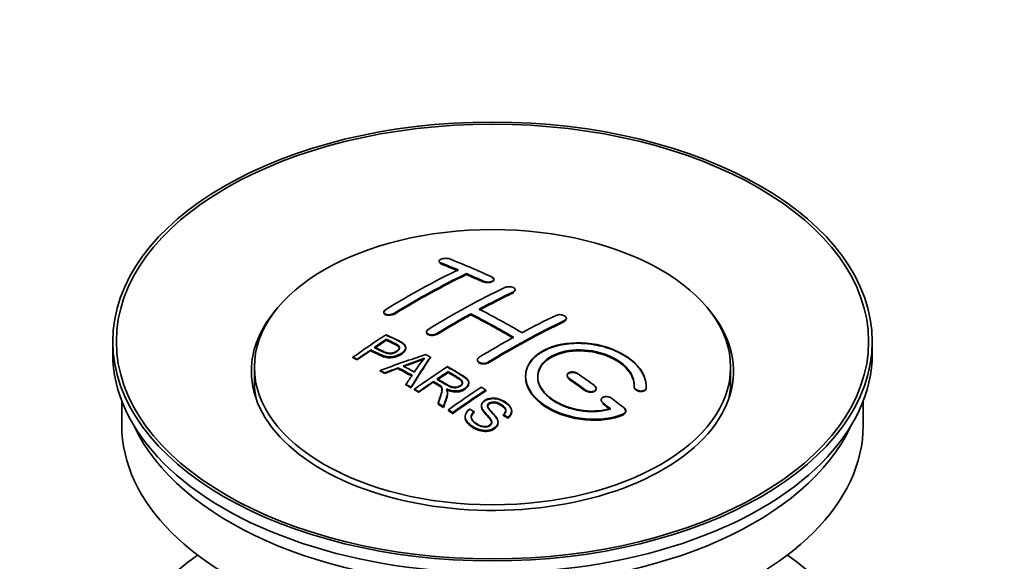
# Model space of a CAD drawing. Units: millimetres. Extents: x 0 to 1651, y 0 to 2175.
# Drawn here: x 266 to 348, y 262 to 307 of the extents above; entities that cross this region are included whole.
import ezdxf
from ezdxf import colors
from ezdxf.entities.mleader import LeaderData, LeaderLine
from ezdxf.math import Vec2, Vec3

# ---------------------------------------------------------------- set-up
doc = ezdxf.new("R2010")
doc.units = ezdxf.units.MM
doc.layers.add('DV7_Défaut', color=7, linetype='Continuous')
doc.layers.add('Défaut', color=7, linetype='Continuous')

# ---------------------------------------------------------------- blocks, each defined once
blk = doc.blocks.new('_DOT')
at = {"color": 0}
blk.add_line((0, 0), (-1, 0), dxfattribs=at)
at = {"color": 0, "const_width": 0.333}
blk.add_lwpolyline([(-0.1665, 0, 1), (0.1665, 0, 1)], format="xyb", close=True, dxfattribs=at)
blk = doc.blocks.new('SE6')
at = {"layer": 'DV7_Défaut', "color": 7, "linetype": 'Continuous', "lineweight": 35}
for p, q in [((300.892, 287.013), (300.892, 286.97)), ((303.16, 285.906), (303.16, 285.988)), ((305.428, 285.475), (305.428, 285.519)), ((307.196, 284.605), (307.196, 284.648)), ((296.296, 282.797), (296.296, 282.753)), ((303.514, 282.574), (303.514, 282.656)), ((311.438, 282.24), (311.438, 282.283)), ((299.832, 281.159), (299.832, 281.117)), ((273.812, 280.356), (273.812, 279.376)), ((296.512, 280.499), (296.512, 280.542)), ((336.812, 279.376), (336.812, 280.356)), ((295.211, 279.62), (295.211, 279.663)), ((298.116, 279.827), (298.116, 279.869)), ((293.737, 279.007), (293.737, 279.05)), ((294.098, 278.838), (294.098, 278.882)), ((300.162, 279.019), (300.162, 279.062)), ((304.074, 278.84), (304.074, 278.797)), ((285.562, 278.233), (285.562, 277.008)), ((295.986, 277.909), (295.986, 277.952)), ((296.369, 277.711), (296.369, 277.754)), ((297.497, 278.137), (297.497, 278.18)), ((301.631, 277.821), (301.631, 277.864)), ((325.062, 277.008), (325.062, 278.233)), ((300.415, 277.002), (300.415, 277.045)), ((303.34, 276.917), (303.34, 276.96)), ((311.499, 277.556), (311.499, 277.513)), ((298.134, 276.758), (298.134, 276.801)), ((298.547, 276.525), (298.547, 276.568)), ((298.838, 276.359), (298.838, 276.402)), ((299.2, 276.15), (299.2, 276.193)), ((301.584, 276.106), (301.584, 276.148)), ((304.751, 276.258), (304.751, 276.34)), ((313.913, 276.426), (313.913, 276.469)), ((317.053, 276.639), (317.053, 276.596)), ((318.06, 276.62), (318.06, 276.664)), ((274.562, 275.431), (274.562, 273.416)), ((300.794, 275.195), (300.794, 275.238)), ((314.327, 275.514), (314.327, 275.471)), ((336.062, 273.416), (336.062, 275.431)), ((301.246, 274.914), (301.246, 274.957)), ((301.653, 274.657), (301.653, 274.7)), ((302.015, 274.387), (302.015, 274.469)), ((303.782, 274.508), (303.782, 274.551)), ((304.397, 275.048), (304.397, 275.005)), ((306.907, 274.561), (306.907, 274.604)), ((316.368, 274.56), (316.368, 274.605)), ((303.045, 274.142), (303.045, 274.099)), ((305.77, 273.637), (305.77, 273.681)), ((306.215, 274.262), (306.215, 274.305)), ((306.589, 274.037), (306.589, 274.08))]:
    blk.add_line(p, q, dxfattribs=at)
at = {"layer": 'DV7_Défaut', "color": 7, "linetype": 'Continuous', "lineweight": 18}
for p, q in [((301.039, 286.823), (301.039, 286.867)), ((304.574, 285.305), (304.574, 285.348)), ((307.049, 284.433), (307.049, 284.476)), ((297.15, 282.647), (297.15, 282.69)), ((311.292, 282.059), (311.292, 282.102)), ((300.685, 280.964), (300.685, 281.007)), ((304.928, 278.59), (304.928, 278.632)), ((311.645, 277.281), (311.645, 277.324)), ((313.06, 276.275), (313.06, 276.318)), ((318.052, 276.445), (318.052, 276.489)), ((314.474, 275.224), (314.474, 275.267)), ((316.18, 274.321), (316.18, 274.365))]:
    blk.add_line(p, q, dxfattribs=at)
at = {"layer": 'DV7_Défaut', "color": 7, "linetype": 'Continuous', "lineweight": 35}
for centre, radius, start, end in [((292.018, 297.072), 19.641, 287.41322, 292.93096), ((292.004, 297.06), 19.675, 287.42346, 292.93187), ((312.7, 268.606), 16.656, 141.46572, 146.38553)]:
    blk.add_arc(centre, radius, start, end, dxfattribs=at)
for centre, major_axis in [((305.312, 280.356), (-31.5, 0)), ((305.312, 280.356), (-31.2, 0)), ((305.312, 278.233), (-19.75, 0))]:
    blk.add_ellipse(centre, major_axis=major_axis, ratio=0.57735, dxfattribs=at)
for centre, major_axis, ratio, start_param, end_param in [((309.642, 220.508), (-38.083, 65.962), 0.57735, -0.651509, -0.624963), ((309.642, 220.548), (-38.033, 65.875), 0.57735, -0.651331, -0.624749), ((309.642, 220.508), (-38.033, 65.875), 0.57735, -0.651331, -0.624749), ((310.35, 220.917), (-38.04, 65.886), 0.57735, -0.691049, -0.624778), ((298.122, 222.159), (37.866, 65.586), 0.57735, 0.704441, 0.816772), ((298.83, 221.751), (37.93, 65.697), 0.57735, 0.704578, 0.816719), ((298.83, 221.79), (37.88, 65.61), 0.57735, 0.70447, 0.816761), ((298.83, 221.751), (37.88, 65.61), 0.57735, 0.70447, 0.816761), ((309.642, 220.508), (-38.083, 65.962), 0.57735, -0.691157, -0.664745), ((309.642, 220.548), (-38.033, 65.875), 0.57735, -0.691032, -0.664585), ((309.642, 220.508), (-38.033, 65.875), 0.57735, -0.691032, -0.664585), ((301.658, 220.118), (38.119, 66.023), 0.57735, 0.698397, 0.816564), ((302.365, 219.71), (38.149, 66.076), 0.57735, 0.698467, 0.750995), ((302.365, 219.749), (38.099, 65.99), 0.57735, 0.698352, 0.75095), ((302.365, 219.71), (38.099, 65.99), 0.57735, 0.698352, 0.75095), ((305.312, 277.906), (-20, 0), 0.57735, 5.812697, 6.283185), ((305.312, 277.906), (-20, 0), 0.57735, 0, 3.612081), ((302.365, 219.71), (38.149, 66.076), 0.57735, 0.764107, 0.816539), ((302.365, 219.749), (38.099, 65.99), 0.57735, 0.764079, 0.81658), ((306.46, 218.671), (-38.197, 66.16), 0.57735, -0.796297, -0.73082), ((306.46, 218.711), (-38.147, 66.073), 0.57735, -0.796311, -0.730749), ((307.168, 219.08), (-38.183, 66.136), 0.57735, -0.796301, -0.7308), ((302.365, 219.71), (38.099, 65.99), 0.57735, 0.764079, 0.81658), ((306.46, 218.671), (-38.147, 66.073), 0.57735, -0.796311, -0.730749), ((306.608, 217.26), (38.195, 66.156), 0.57735, 0.698571, 0.816502), ((306.608, 217.299), (38.145, 66.069), 0.57735, 0.698457, 0.816543), ((306.608, 217.26), (38.145, 66.069), 0.57735, 0.698457, 0.816543), ((305.901, 217.668), (38.204, 66.171), 0.57735, 0.698591, 0.751044), ((300.063, 221.039), (38.025, 65.862), 0.57735, 0.852216, 0.903307), ((300.424, 220.83), (38.049, 65.903), 0.57735, 0.858164, 0.876427), ((300.424, 220.87), (37.999, 65.816), 0.57735, 0.85826, 0.876547), ((300.424, 220.83), (37.999, 65.816), 0.57735, 0.85826, 0.876547), ((305.901, 217.668), (38.204, 66.171), 0.57735, 0.764137, 0.816495), ((305.312, 279.376), (-31.5, 0), 0.57735, 0, 3.141593), ((300.424, 220.83), (38.049, 65.903), 0.57735, 0.882428, 0.903232), ((300.424, 220.87), (37.999, 65.816), 0.57735, 0.882557, 0.903389), ((305.007, 218.403), (60.538, 46.62), 0.746076, 1.124335, 1.178868), ((301.655, 218.893), (17.944, 74.169), 0.31556, 0.704746, 0.759699), ((301.655, 218.932), (17.92, 74.072), 0.31556, 0.704813, 0.759839), ((301.721, 215.935), (-38.122, 66.028), 0.57735, -0.756474, -0.749259), ((298.986, 214.356), (-37.943, 65.719), 0.57735, -0.736615, -0.729471), ((298.986, 214.395), (-37.893, 65.632), 0.57735, -0.73655, -0.729396), ((305.128, 218.235), (59.337, 48.142), 0.739398, 1.140955, 1.15737), ((305.128, 218.274), (59.26, 48.079), 0.739398, 1.1411, 1.157537), ((299.814, 214.834), (-38.008, 65.831), 0.57735, -0.76366, -0.742279), ((299.814, 214.873), (-37.957, 65.744), 0.57735, -0.763631, -0.742222), ((299.814, 214.834), (-37.957, 65.744), 0.57735, -0.763631, -0.742222), ((300.11, 215.005), (-38.029, 65.867), 0.57735, -0.761574, -0.744218), ((305.164, 218.093), (38.206, 66.175), 0.57735, 0.8519, 0.902747), ((305.526, 217.885), (38.206, 66.174), 0.57735, 0.857535, 0.874288), ((305.526, 217.924), (38.156, 66.088), 0.57735, 0.85763, 0.874405), ((305.526, 217.885), (38.156, 66.088), 0.57735, 0.85763, 0.874405), ((306.814, 218.875), (-38.191, 66.149), 0.57735, -0.914485, -0.888123), ((305.312, 277.008), (-19.75, 0), 0.57735, 0, 0.122647), ((301.368, 219.026), (19.058, 73.871), 0.333105, 0.746566, 0.763075), ((305.526, 217.885), (38.206, 66.174), 0.57735, 0.880117, 0.902748), ((305.526, 217.924), (38.156, 66.088), 0.57735, 0.880242, 0.902902), ((306.107, 218.467), (-38.202, 66.168), 0.57735, -0.914449, -0.888095), ((306.107, 218.506), (-38.152, 66.081), 0.57735, -0.914619, -0.88823), ((306.107, 218.467), (-38.152, 66.081), 0.57735, -0.914619, -0.88823), ((305.312, 277.008), (-19.75, 0), 0.57735, 3.018945, 3.141593), ((298.986, 214.356), (-37.943, 65.72), 0.57735, -0.777211, -0.769523), ((298.986, 214.395), (-37.893, 65.632), 0.57735, -0.777202, -0.769503), ((307.979, 216.468), (38.159, 66.094), 0.57735, 0.851981, 0.902891), ((308.341, 216.259), (38.146, 66.071), 0.57735, 0.852005, 0.902932), ((308.341, 216.298), (38.096, 65.984), 0.57735, 0.852093, 0.903088), ((308.341, 216.259), (38.096, 65.984), 0.57735, 0.852093, 0.903088), ((298.986, 214.356), (-37.943, 65.72), 0.57735, -0.827538, -0.819106), ((306.107, 218.467), (-38.202, 66.168), 0.57735, -0.95247, -0.940894), ((306.814, 218.875), (-38.191, 66.149), 0.57735, -0.960477, -0.940937), ((298.986, 214.395), (-37.893, 65.632), 0.57735, -0.827594, -0.819151), ((298.986, 214.356), (-37.893, 65.632), 0.57735, -0.827594, -0.819151), ((306.107, 218.506), (-38.152, 66.081), 0.57735, -0.952691, -0.941099), ((306.107, 218.467), (-38.152, 66.081), 0.57735, -0.952691, -0.941099), ((305.312, 273.416), (-30.75, 0), 0.57735, 0, 3.141593), ((305.312, 277.906), (-30.75, 0), 0.57735, 0.25974, 2.881853), ((305.312, 251.207), (-31.5, 0), 0.57735, 5.60183, 6.283185), ((305.312, 251.207), (-31.5, 0), 0.57735, 0, 3.822948)]:
    blk.add_ellipse(centre, major_axis=major_axis, ratio=ratio, start_param=start_param, end_param=end_param, dxfattribs=at)
for points, knots in [([(301.746, 287.203), (301.706, 287.218), (301.66, 287.231), (301.609, 287.239), (301.559, 287.247), (301.503, 287.252), (301.447, 287.252), (301.391, 287.252), (301.334, 287.249), (301.28, 287.241), (301.226, 287.233), (301.173, 287.221), (301.127, 287.207), (301.08, 287.192), (301.038, 287.174), (301.004, 287.154), (300.969, 287.134), (300.941, 287.112), (300.922, 287.088), (300.903, 287.065), (300.893, 287.04), (300.892, 287.016), (300.892, 286.992), (300.901, 286.967), (300.919, 286.945), (300.937, 286.922), (300.965, 286.901), (301, 286.884), (301.012, 286.878), (301.025, 286.872), (301.039, 286.867)], [0, 0, 0, 0, 0.107463, 0.107463, 0.107463, 0.215143, 0.215143, 0.215143, 0.321522, 0.321522, 0.321522, 0.426592, 0.426592, 0.426592, 0.531395, 0.531395, 0.531395, 0.637057, 0.637057, 0.637057, 0.744336, 0.744336, 0.744336, 0.853318, 0.853318, 0.853318, 0.963351, 0.963351, 0.963351, 1, 1, 1, 1]), ([(300.896, 286.943), (300.903, 286.919), (300.935, 286.873), (301.001, 286.841), (301.039, 286.823)], [0, 0, 0, 0, 0.514689, 1, 1, 1, 1]), ([(304.574, 285.348), (304.614, 285.33), (304.66, 285.314), (304.71, 285.303), (304.761, 285.292), (304.816, 285.284), (304.872, 285.282), (304.927, 285.279), (304.984, 285.281), (305.038, 285.287), (305.092, 285.293), (305.145, 285.303), (305.192, 285.317), (305.239, 285.331), (305.282, 285.349), (305.317, 285.37), (305.352, 285.39), (305.38, 285.414), (305.399, 285.439), (305.418, 285.464), (305.428, 285.491), (305.428, 285.517), (305.428, 285.544), (305.419, 285.571), (305.4, 285.596), (305.382, 285.621), (305.354, 285.645), (305.318, 285.666), (305.307, 285.672), (305.294, 285.679), (305.281, 285.685)], [0, 0, 0, 0, 0.106753, 0.106753, 0.106753, 0.213671, 0.213671, 0.213671, 0.320065, 0.320065, 0.320065, 0.426171, 0.426171, 0.426171, 0.532562, 0.532562, 0.532562, 0.639684, 0.639684, 0.639684, 0.747671, 0.747671, 0.747671, 0.856287, 0.856287, 0.856287, 0.96501, 0.96501, 0.96501, 1, 1, 1, 1]), ([(304.574, 285.305), (304.589, 285.299), (304.64, 285.276), (304.759, 285.245), (304.926, 285.233), (305.095, 285.247), (305.243, 285.286), (305.358, 285.346), (305.424, 285.42), (305.435, 285.501), (305.388, 285.581), (305.321, 285.62), (305.281, 285.642)], [0, 0, 0, 0, 0.034531, 0.142194, 0.248992, 0.355185, 0.46129, 0.567856, 0.675233, 0.783423, 0.892077, 1, 1, 1, 1]), ([(306.342, 284.834), (306.382, 284.853), (306.428, 284.868), (306.479, 284.88), (306.529, 284.891), (306.584, 284.898), (306.64, 284.9), (306.696, 284.902), (306.753, 284.9), (306.807, 284.893), (306.862, 284.886), (306.914, 284.874), (306.962, 284.859), (307.009, 284.844), (307.051, 284.825), (307.086, 284.803), (307.121, 284.781), (307.149, 284.756), (307.167, 284.73), (307.186, 284.704), (307.196, 284.676), (307.196, 284.648), (307.196, 284.62), (307.186, 284.593), (307.168, 284.567), (307.149, 284.541), (307.121, 284.516), (307.086, 284.495), (307.074, 284.489), (307.062, 284.482), (307.049, 284.476)], [0, 0, 0, 0, 0.107142, 0.107142, 0.107142, 0.214439, 0.214439, 0.214439, 0.321322, 0.321322, 0.321322, 0.427866, 0.427866, 0.427866, 0.534455, 0.534455, 0.534455, 0.641451, 0.641451, 0.641451, 0.74904, 0.74904, 0.74904, 0.857152, 0.857152, 0.857152, 0.965487, 0.965487, 0.965487, 1, 1, 1, 1]), ([(296.443, 282.994), (296.403, 282.97), (296.37, 282.943), (296.346, 282.915), (296.322, 282.886), (296.306, 282.856), (296.3, 282.827), (296.293, 282.798), (296.296, 282.768), (296.308, 282.741), (296.32, 282.714), (296.341, 282.688), (296.371, 282.666), (296.4, 282.644), (296.438, 282.625), (296.481, 282.61), (296.525, 282.596), (296.576, 282.586), (296.629, 282.581), (296.682, 282.576), (296.739, 282.576), (296.796, 282.581), (296.852, 282.586), (296.909, 282.597), (296.963, 282.611), (297.016, 282.626), (297.066, 282.645), (297.11, 282.668), (297.124, 282.675), (297.137, 282.682), (297.15, 282.69)], [0, 0, 0, 0, 0.105971, 0.105971, 0.105971, 0.212063, 0.212063, 0.212063, 0.318272, 0.318272, 0.318272, 0.425145, 0.425145, 0.425145, 0.532921, 0.532921, 0.532921, 0.641453, 0.641453, 0.641453, 0.750258, 0.750258, 0.750258, 0.858724, 0.858724, 0.858724, 0.966387, 0.966387, 0.966387, 1, 1, 1, 1]), ([(296.443, 282.951), (296.413, 282.931), (296.355, 282.89), (296.297, 282.807), (296.291, 282.719), (296.34, 282.638), (296.441, 282.576), (296.582, 282.538), (296.749, 282.53), (296.92, 282.552), (297.06, 282.597), (297.123, 282.632), (297.15, 282.647)], [0, 0, 0, 0, 0.077362, 0.183436, 0.289496, 0.396101, 0.503573, 0.611866, 0.720571, 0.82909, 0.936903, 1, 1, 1, 1]), ([(310.585, 282.524), (310.624, 282.543), (310.671, 282.558), (310.722, 282.568), (310.773, 282.578), (310.828, 282.583), (310.884, 282.583), (310.94, 282.583), (310.998, 282.578), (311.052, 282.568), (311.107, 282.557), (311.16, 282.542), (311.208, 282.523), (311.255, 282.504), (311.297, 282.481), (311.332, 282.455), (311.366, 282.429), (311.394, 282.401), (311.412, 282.371), (311.43, 282.342), (311.439, 282.311), (311.438, 282.281), (311.438, 282.251), (311.428, 282.221), (311.409, 282.194), (311.39, 282.167), (311.362, 282.142), (311.327, 282.121), (311.316, 282.114), (311.304, 282.108), (311.292, 282.102)], [0, 0, 0, 0, 0.107899, 0.107899, 0.107899, 0.215929, 0.215929, 0.215929, 0.323875, 0.323875, 0.323875, 0.431486, 0.431486, 0.431486, 0.538676, 0.538676, 0.538676, 0.645549, 0.645549, 0.645549, 0.752343, 0.752343, 0.752343, 0.859331, 0.859331, 0.859331, 0.966701, 0.966701, 0.966701, 1, 1, 1, 1]), ([(311.427, 282.183), (311.416, 282.156), (311.38, 282.109), (311.323, 282.076), (311.292, 282.059)], [0, 0, 0, 0, 0.547584, 1, 1, 1, 1]), ([(300.685, 280.964), (300.647, 280.943), (300.573, 280.905), (300.416, 280.866), (300.247, 280.857), (300.085, 280.88), (299.951, 280.933), (299.86, 281.01), (299.823, 281.102), (299.843, 281.197), (299.906, 281.274), (299.958, 281.309), (299.978, 281.322)], [0, 0, 0, 0, 0.089011, 0.19621, 0.303655, 0.411308, 0.519037, 0.626677, 0.734103, 0.841283, 0.948294, 1, 1, 1, 1]), ([(300.685, 281.007), (300.646, 280.983), (300.599, 280.961), (300.548, 280.945), (300.498, 280.929), (300.443, 280.917), (300.387, 280.911), (300.332, 280.904), (300.274, 280.903), (300.22, 280.907), (300.165, 280.911), (300.112, 280.921), (300.064, 280.935), (300.017, 280.949), (299.974, 280.969), (299.939, 280.991), (299.905, 281.014), (299.877, 281.041), (299.859, 281.07), (299.841, 281.099), (299.831, 281.13), (299.832, 281.161), (299.832, 281.193), (299.842, 281.225), (299.861, 281.255), (299.88, 281.286), (299.908, 281.315), (299.943, 281.341), (299.954, 281.35), (299.966, 281.357), (299.978, 281.365)], [0, 0, 0, 0, 0.107253, 0.107253, 0.107253, 0.214619, 0.214619, 0.214619, 0.322167, 0.322167, 0.322167, 0.429909, 0.429909, 0.429909, 0.537703, 0.537703, 0.537703, 0.645384, 0.645384, 0.645384, 0.752836, 0.752836, 0.752836, 0.860044, 0.860044, 0.860044, 0.9671, 0.9671, 0.9671, 1, 1, 1, 1]), ([(296.472, 280.922), (296.868, 280.738), (297.277, 280.556), (297.851, 280.251), (298.034, 280.132), (298.156, 279.824), (298.075, 279.645), (297.753, 279.348), (297.519, 279.222), (296.985, 279.079), (296.689, 279.073), (296.203, 279.187), (296, 279.284), (295.605, 279.475), (295.408, 279.57), (295.211, 279.663)], [0, 0, 0, 0, 0.25, 0.25, 0.375, 0.375, 0.5, 0.5, 0.625, 0.625, 0.75, 0.75, 0.875, 0.875, 1, 1, 1, 1]), ([(296.472, 280.879), (296.994, 280.672), (297.495, 280.447), (298.016, 280.082), (298.129, 279.897), (298.107, 279.692), (297.966, 279.482), (297.702, 279.282), (297.35, 279.12), (296.958, 279.036), (296.555, 279.048), (295.939, 279.234), (295.542, 279.431), (295.211, 279.62)], [0, 0, 0, 0, 0.281616, 0.33908, 0.387211, 0.435594, 0.49194, 0.548249, 0.612734, 0.676092, 0.722332, 0.793969, 1, 1, 1, 1]), ([(295.532, 279.883), (295.786, 279.764), (296.033, 279.637), (296.295, 279.518), (296.389, 279.475), (296.493, 279.436), (296.607, 279.411), (296.669, 279.397), (296.736, 279.388), (296.805, 279.386), (296.874, 279.385), (296.948, 279.392), (297.017, 279.406), (297.078, 279.419), (297.139, 279.438), (297.194, 279.46), (297.274, 279.493), (297.347, 279.535), (297.41, 279.58), (297.465, 279.62), (297.513, 279.664), (297.546, 279.71), (297.579, 279.757), (297.598, 279.807), (297.601, 279.855), (297.603, 279.896), (297.591, 279.937), (297.567, 279.974), (297.545, 280.007), (297.513, 280.036), (297.475, 280.062), (297.306, 280.175), (297.095, 280.263), (296.9, 280.357), (296.77, 280.419), (296.641, 280.481), (296.512, 280.542)], [0, 0, 0, 0, 0.231765, 0.231765, 0.231765, 0.316277, 0.316277, 0.316277, 0.361783, 0.361783, 0.361783, 0.408006, 0.408006, 0.408006, 0.448771, 0.448771, 0.448771, 0.50874, 0.50874, 0.50874, 0.561715, 0.561715, 0.561715, 0.615279, 0.615279, 0.615279, 0.661556, 0.661556, 0.661556, 0.702535, 0.702535, 0.702535, 0.881689, 0.881689, 0.881689, 1, 1, 1, 1]), ([(295.532, 279.84), (295.797, 279.698), (296.112, 279.547), (296.547, 279.371), (296.802, 279.335), (297.012, 279.355), (297.225, 279.422), (297.411, 279.528), (297.561, 279.665), (297.615, 279.806), (297.582, 279.931), (297.364, 280.118), (296.948, 280.283), (296.654, 280.432), (296.512, 280.499)], [0, 0, 0, 0, 0.232777, 0.317144, 0.362686, 0.408684, 0.449445, 0.50917, 0.561893, 0.614991, 0.660938, 0.701842, 0.881391, 1, 1, 1, 1]), ([(297.601, 279.782), (297.601, 279.82), (297.589, 279.858), (297.567, 279.892), (297.545, 279.925), (297.513, 279.954), (297.475, 279.98), (297.306, 280.093), (297.095, 280.181), (296.9, 280.275), (296.77, 280.337), (296.641, 280.398), (296.512, 280.459)], [0, 0, 0, 0, 0.112066, 0.112066, 0.112066, 0.219576, 0.219576, 0.219576, 0.689588, 0.689588, 0.689588, 1, 1, 1, 1]), ([(318.052, 276.489), (318.115, 277.199), (317.779, 277.947), (316.451, 279.216), (315.477, 279.723), (313.288, 280.282), (312.102, 280.328), (310.013, 279.928), (309.141, 279.488), (308.092, 278.298), (307.932, 277.57), (308.399, 276.127), (309.013, 275.441), (310.775, 274.388), (311.884, 274.043), (314.164, 273.842), (315.283, 273.99), (316.18, 274.365)], [0, 0, 0, 0, 0.125, 0.125, 0.25, 0.25, 0.375, 0.375, 0.5, 0.5, 0.625, 0.625, 0.75, 0.75, 0.875, 0.875, 1, 1, 1, 1]), ([(318.052, 276.445), (318.057, 276.603), (318.063, 277.065), (317.714, 277.954), (316.776, 278.919), (315.409, 279.687), (313.966, 280.096), (312.477, 280.25), (311.014, 280.143), (309.587, 279.672), (308.551, 278.906), (308.021, 277.934), (308.053, 276.864), (308.643, 275.811), (309.732, 274.892), (311.2, 274.211), (312.89, 273.852), (314.583, 273.851), (315.684, 274.119), (316.139, 274.304), (316.18, 274.321)], [0, 0, 0, 0, 0.025202, 0.086746, 0.148704, 0.211072, 0.273665, 0.313474, 0.375294, 0.437126, 0.498668, 0.559984, 0.621347, 0.683007, 0.74509, 0.807543, 0.870149, 0.932618, 0.994715, 1, 1, 1, 1]), ([(298.116, 279.789), (298.116, 279.663), (298.039, 279.529), (297.753, 279.266), (297.519, 279.14), (296.985, 278.997), (296.689, 278.991), (296.203, 279.104), (296, 279.202), (295.605, 279.393), (295.408, 279.487), (295.211, 279.58)], [0, 0, 0, 0, 0.162249, 0.162249, 0.371687, 0.371687, 0.581125, 0.581125, 0.790562, 0.790562, 1, 1, 1, 1]), ([(315.091, 274.795), (314.321, 274.574), (313.422, 274.535), (311.66, 274.828), (310.839, 275.153), (309.593, 276.048), (309.192, 276.604), (308.983, 277.728), (309.181, 278.283), (310.104, 279.16), (310.824, 279.474), (312.482, 279.728), (313.411, 279.666), (315.094, 279.196), (315.843, 278.787), (316.847, 277.794), (317.103, 277.207), (317.053, 276.657)], [0, 0, 0, 0, 0.125, 0.125, 0.25, 0.25, 0.375, 0.375, 0.5, 0.5, 0.625, 0.625, 0.75, 0.75, 0.875, 0.875, 1, 1, 1, 1]), ([(315.091, 274.751), (314.705, 274.664), (313.99, 274.514), (312.651, 274.573), (311.34, 274.909), (310.207, 275.495), (309.4, 276.263), (309.01, 277.126), (309.082, 277.982), (309.602, 278.733), (310.392, 279.225), (311.378, 279.543), (312.516, 279.672), (313.884, 279.528), (315.161, 279.109), (316.204, 278.455), (316.888, 277.654), (317.073, 276.992), (317.057, 276.674), (317.053, 276.613)], [0, 0, 0, 0, 0.055581, 0.118944, 0.182753, 0.246916, 0.311184, 0.375259, 0.438931, 0.502172, 0.56514, 0.603878, 0.667502, 0.731112, 0.795039, 0.85926, 0.923503, 0.987479, 1, 1, 1, 1]), ([(309.06, 277.38), (309.061, 277.838), (309.262, 278.279), (310.104, 279.079), (310.824, 279.392), (312.482, 279.646), (313.411, 279.584), (315.094, 279.113), (315.843, 278.705), (316.847, 277.711), (317.103, 277.124), (317.053, 276.574)], [0, 0, 0, 0, 0.170792, 0.170792, 0.378094, 0.378094, 0.585396, 0.585396, 0.792698, 0.792698, 1, 1, 1, 1]), ([(304.928, 278.59), (304.91, 278.579), (304.855, 278.549), (304.729, 278.508), (304.561, 278.493), (304.393, 278.511), (304.246, 278.563), (304.135, 278.641), (304.079, 278.731), (304.072, 278.792), (304.076, 278.819)], [0, 0, 0, 0, 0.056454, 0.195299, 0.334062, 0.472744, 0.611384, 0.750038, 0.888755, 1, 1, 1, 1]), ([(304.928, 278.632), (304.888, 278.608), (304.841, 278.587), (304.791, 278.572), (304.741, 278.557), (304.685, 278.547), (304.63, 278.543), (304.574, 278.539), (304.517, 278.54), (304.462, 278.548), (304.408, 278.555), (304.355, 278.568), (304.307, 278.585), (304.26, 278.603), (304.217, 278.626), (304.182, 278.652), (304.148, 278.679), (304.12, 278.709), (304.102, 278.741), (304.084, 278.773), (304.074, 278.807), (304.074, 278.841), (304.075, 278.875), (304.084, 278.909), (304.103, 278.941), (304.122, 278.973), (304.15, 279.004), (304.185, 279.031), (304.196, 279.039), (304.208, 279.047), (304.221, 279.055)], [0, 0, 0, 0, 0.107295, 0.107295, 0.107295, 0.21472, 0.21472, 0.21472, 0.322097, 0.322097, 0.322097, 0.429424, 0.429424, 0.429424, 0.536743, 0.536743, 0.536743, 0.644097, 0.644097, 0.644097, 0.751515, 0.751515, 0.751515, 0.858997, 0.858997, 0.858997, 0.966516, 0.966516, 0.966516, 1, 1, 1, 1]), ([(300.729, 277.259), (301.018, 277.091), (301.297, 276.913), (301.597, 276.748), (301.683, 276.701), (301.774, 276.656), (301.874, 276.622), (301.939, 276.6), (302.009, 276.583), (302.082, 276.574), (302.142, 276.567), (302.206, 276.566), (302.267, 276.572), (302.328, 276.579), (302.388, 276.591), (302.445, 276.608), (302.509, 276.628), (302.569, 276.654), (302.62, 276.686), (302.672, 276.717), (302.717, 276.754), (302.751, 276.794), (302.786, 276.835), (302.809, 276.882), (302.817, 276.928), (302.824, 276.967), (302.822, 277.008), (302.809, 277.047), (302.796, 277.087), (302.771, 277.126), (302.74, 277.161), (302.679, 277.231), (302.595, 277.293), (302.505, 277.347), (302.215, 277.523), (301.922, 277.694), (301.631, 277.864)], [0, 0, 0, 0, 0.254173, 0.254173, 0.254173, 0.326818, 0.326818, 0.326818, 0.373831, 0.373831, 0.373831, 0.41241, 0.41241, 0.41241, 0.45084, 0.45084, 0.45084, 0.494322, 0.494322, 0.494322, 0.538141, 0.538141, 0.538141, 0.5837, 0.5837, 0.5837, 0.62279, 0.62279, 0.62279, 0.663667, 0.663667, 0.663667, 0.744083, 0.744083, 0.744083, 1, 1, 1, 1]), ([(300.729, 277.216), (301.031, 277.02), (301.369, 276.821), (301.831, 276.584), (302.066, 276.526), (302.268, 276.523), (302.456, 276.562), (302.628, 276.638), (302.764, 276.749), (302.827, 276.878), (302.819, 277.008), (302.723, 277.158), (302.31, 277.438), (301.967, 277.644), (301.631, 277.821)], [0, 0, 0, 0, 0.254734, 0.327301, 0.374172, 0.412617, 0.451017, 0.494298, 0.537973, 0.58316, 0.622199, 0.663108, 0.743186, 1, 1, 1, 1]), ([(301.574, 278.272), (302.01, 278.022), (302.457, 277.773), (302.879, 277.503), (302.987, 277.434), (303.09, 277.361), (303.175, 277.28), (303.233, 277.225), (303.283, 277.164), (303.311, 277.099), (303.34, 277.033), (303.347, 276.962), (303.334, 276.893), (303.32, 276.816), (303.283, 276.74), (303.23, 276.669), (303.177, 276.597), (303.104, 276.531), (303.018, 276.473), (302.93, 276.413), (302.826, 276.361), (302.712, 276.324), (302.603, 276.288), (302.482, 276.266), (302.363, 276.258), (302.256, 276.251), (302.147, 276.256), (302.045, 276.272), (301.895, 276.294), (301.753, 276.337), (301.622, 276.387), (301.58, 276.403), (301.539, 276.421), (301.499, 276.439)], [0, 0, 0, 0, 0.342367, 0.342367, 0.342367, 0.429636, 0.429636, 0.429636, 0.489631, 0.489631, 0.489631, 0.550431, 0.550431, 0.550431, 0.618335, 0.618335, 0.618335, 0.686568, 0.686568, 0.686568, 0.757145, 0.757145, 0.757145, 0.82455, 0.82455, 0.82455, 0.884309, 0.884309, 0.884309, 0.97195, 0.97195, 0.97195, 1, 1, 1, 1]), ([(301.574, 278.23), (302.072, 277.964), (302.569, 277.674), (303.161, 277.27), (303.333, 277.06), (303.353, 276.841), (303.247, 276.62), (303.03, 276.42), (302.728, 276.269), (302.376, 276.203), (301.992, 276.221), (301.701, 276.31), (301.543, 276.376), (301.499, 276.396)], [0, 0, 0, 0, 0.344097, 0.431595, 0.491499, 0.551966, 0.619689, 0.687705, 0.757962, 0.824984, 0.88458, 0.971829, 1, 1, 1, 1]), ([(302.821, 276.891), (302.821, 276.916), (302.817, 276.941), (302.809, 276.965), (302.796, 277.005), (302.771, 277.044), (302.74, 277.08), (302.679, 277.15), (302.595, 277.211), (302.505, 277.266), (302.215, 277.441), (301.922, 277.613), (301.631, 277.782)], [0, 0, 0, 0, 0.060916, 0.060916, 0.060916, 0.162683, 0.162683, 0.162683, 0.362882, 0.362882, 0.362882, 1, 1, 1, 1]), ([(312.353, 277.672), (312.342, 277.679), (312.294, 277.711), (312.18, 277.762), (312.032, 277.79), (311.884, 277.793), (311.743, 277.77), (311.612, 277.712), (311.524, 277.627), (311.49, 277.525), (311.512, 277.419), (311.576, 277.334), (311.627, 277.295), (311.645, 277.281)], [0, 0, 0, 0, 0.026372, 0.134432, 0.242643, 0.311141, 0.418077, 0.525028, 0.631647, 0.738109, 0.844795, 0.951986, 1, 1, 1, 1]), ([(312.353, 277.715), (312.313, 277.743), (312.266, 277.767), (312.215, 277.786), (312.164, 277.805), (312.109, 277.819), (312.053, 277.826), (311.997, 277.834), (311.939, 277.836), (311.884, 277.832), (311.829, 277.828), (311.776, 277.817), (311.729, 277.802), (311.682, 277.786), (311.639, 277.765), (311.605, 277.74), (311.571, 277.715), (311.543, 277.686), (311.525, 277.654), (311.508, 277.622), (311.499, 277.588), (311.499, 277.553), (311.499, 277.518), (311.509, 277.482), (311.528, 277.448), (311.547, 277.414), (311.575, 277.381), (311.61, 277.351), (311.621, 277.342), (311.633, 277.333), (311.645, 277.324)], [0, 0, 0, 0, 0.108146, 0.108146, 0.108146, 0.216425, 0.216425, 0.216425, 0.324589, 0.324589, 0.324589, 0.432285, 0.432285, 0.432285, 0.53939, 0.53939, 0.53939, 0.646047, 0.646047, 0.646047, 0.752591, 0.752591, 0.752591, 0.8594, 0.8594, 0.8594, 0.966741, 0.966741, 0.966741, 1, 1, 1, 1]), ([(300.794, 275.238), (300.85, 275.408), (300.906, 275.578), (301.017, 275.915), (301.076, 276.082), (301.118, 276.292), (301.125, 276.335), (301.131, 276.418), (301.131, 276.46), (301.103, 276.584), (301.048, 276.66), (300.921, 276.748), (300.875, 276.775), (300.783, 276.829), (300.645, 276.91), (300.507, 276.991), (300.415, 277.045)], [0, 0, 0, 0, 0.25, 0.25, 0.5, 0.5, 0.5625, 0.5625, 0.625, 0.625, 0.75, 0.75, 0.8125, 0.8125, 0.875, 1, 1, 1, 1]), ([(301.13, 276.34), (301.13, 276.367), (301.128, 276.393), (301.103, 276.502), (301.048, 276.578), (300.921, 276.666), (300.875, 276.693), (300.783, 276.747), (300.645, 276.828), (300.507, 276.909), (300.415, 276.962)], [0, 0, 0, 0, 0.095923, 0.095923, 0.397282, 0.397282, 0.547961, 0.547961, 0.698641, 1, 1, 1, 1]), ([(303.34, 276.878), (303.34, 276.855), (303.338, 276.833), (303.334, 276.811), (303.32, 276.734), (303.283, 276.658), (303.23, 276.587), (303.177, 276.515), (303.104, 276.449), (303.018, 276.391), (302.93, 276.331), (302.826, 276.279), (302.712, 276.242), (302.603, 276.206), (302.482, 276.184), (302.363, 276.176), (302.256, 276.169), (302.147, 276.174), (302.045, 276.19), (301.895, 276.212), (301.753, 276.255), (301.622, 276.305), (301.58, 276.321), (301.539, 276.339), (301.499, 276.357)], [0, 0, 0, 0, 0.041368, 0.041368, 0.041368, 0.186164, 0.186164, 0.186164, 0.331662, 0.331662, 0.331662, 0.482158, 0.482158, 0.482158, 0.625888, 0.625888, 0.625888, 0.753315, 0.753315, 0.753315, 0.940194, 0.940194, 0.940194, 1, 1, 1, 1]), ([(308.061, 277.419), (308.06, 277.203), (308.095, 276.984), (308.399, 276.044), (309.013, 275.359), (310.775, 274.305), (311.884, 273.961), (314.164, 273.759), (315.283, 273.907), (316.18, 274.282)], [0, 0, 0, 0, 0.0916161, 0.0916161, 0.3944107, 0.3944107, 0.6972054, 0.6972054, 1, 1, 1, 1]), ([(300.794, 275.195), (300.884, 275.45), (300.99, 275.779), (301.119, 276.202), (301.136, 276.393), (301.122, 276.457), (301.122, 276.458)], [0, 0, 0, 0, 0.549282, 0.8423, 0.998804, 1, 1, 1, 1]), ([(301.499, 276.439), (301.531, 276.382), (301.558, 276.324), (301.588, 276.204), (301.586, 276.141), (301.572, 275.954), (301.535, 275.83), (301.414, 275.458), (301.329, 275.209), (301.246, 274.957)], [0, 0, 0, 0, 0.125, 0.125, 0.25, 0.25, 0.5, 0.5, 1, 1, 1, 1]), ([(301.499, 276.396), (301.541, 276.277), (301.642, 276.003), (301.421, 275.481), (301.322, 275.127), (301.246, 274.914)], [0, 0, 0, 0, 0.227156, 0.611796, 1, 1, 1, 1]), ([(301.585, 276.066), (301.585, 276.043), (301.583, 276.02), (301.572, 275.872), (301.535, 275.748), (301.414, 275.376), (301.329, 275.127), (301.246, 274.875)], [0, 0, 0, 0, 0.057787, 0.057787, 0.371858, 0.371858, 1, 1, 1, 1]), ([(313.06, 276.318), (313.099, 276.289), (313.147, 276.263), (313.198, 276.243), (313.248, 276.223), (313.304, 276.208), (313.361, 276.2), (313.417, 276.191), (313.475, 276.188), (313.53, 276.192), (313.584, 276.195), (313.637, 276.205), (313.685, 276.221), (313.732, 276.236), (313.774, 276.257), (313.808, 276.282), (313.842, 276.308), (313.869, 276.337), (313.887, 276.37), (313.905, 276.402), (313.914, 276.437), (313.913, 276.472), (313.913, 276.508), (313.903, 276.545), (313.884, 276.58), (313.865, 276.615), (313.837, 276.65), (313.802, 276.68), (313.791, 276.69), (313.779, 276.699), (313.767, 276.708)], [0, 0, 0, 0, 0.108609, 0.108609, 0.108609, 0.217357, 0.217357, 0.217357, 0.325874, 0.325874, 0.325874, 0.433612, 0.433612, 0.433612, 0.540434, 0.540434, 0.540434, 0.64661, 0.64661, 0.64661, 0.752687, 0.752687, 0.752687, 0.859246, 0.859246, 0.859246, 0.966661, 0.966661, 0.966661, 1, 1, 1, 1]), ([(313.06, 276.275), (313.078, 276.262), (313.132, 276.226), (313.258, 276.173), (313.428, 276.143), (313.597, 276.15), (313.744, 276.193), (313.853, 276.267), (313.892, 276.33), (313.903, 276.364)], [0, 0, 0, 0, 0.063025, 0.221327, 0.379731, 0.537382, 0.693756, 0.848906, 1, 1, 1, 1]), ([(313.912, 276.449), (313.911, 276.457), (313.904, 276.501), (313.867, 276.579), (313.803, 276.635), (313.767, 276.665)], [0, 0, 0, 0, 0.09857, 0.567576, 1, 1, 1, 1]), ([(317.053, 276.657), (317.05, 276.622), (317.057, 276.585), (317.072, 276.55), (317.087, 276.514), (317.112, 276.478), (317.144, 276.445), (317.176, 276.412), (317.217, 276.381), (317.262, 276.355), (317.308, 276.328), (317.36, 276.305), (317.414, 276.288), (317.469, 276.271), (317.527, 276.259), (317.584, 276.254), (317.64, 276.248), (317.697, 276.249), (317.75, 276.257), (317.802, 276.264), (317.85, 276.277), (317.892, 276.296), (317.933, 276.314), (317.968, 276.339), (317.994, 276.366), (318.02, 276.394), (318.038, 276.425), (318.047, 276.459), (318.049, 276.469), (318.051, 276.479), (318.052, 276.489)], [0, 0, 0, 0, 0.106345, 0.106345, 0.106345, 0.212802, 0.212802, 0.212802, 0.320388, 0.320388, 0.320388, 0.429459, 0.429459, 0.429459, 0.53931, 0.53931, 0.53931, 0.648865, 0.648865, 0.648865, 0.75716, 0.75716, 0.75716, 0.86381, 0.86381, 0.86381, 0.969178, 0.969178, 0.969178, 1, 1, 1, 1]), ([(317.053, 276.613), (317.053, 276.589), (317.055, 276.535), (317.104, 276.437), (317.207, 276.339), (317.351, 276.26), (317.519, 276.212), (317.691, 276.201), (317.848, 276.227), (317.968, 276.288), (318.036, 276.367), (318.047, 276.42), (318.052, 276.445)], [0, 0, 0, 0, 0.06734, 0.172917, 0.279868, 0.388381, 0.497976, 0.607672, 0.716418, 0.82359, 0.929289, 1, 1, 1, 1]), ([(306.215, 274.305), (306.35, 274.418), (306.441, 274.56), (306.392, 274.849), (306.261, 274.976), (305.967, 275.187), (305.801, 275.287), (305.388, 275.378), (305.142, 275.343), (304.935, 275.179), (304.897, 275.107), (304.902, 274.963), (304.948, 274.895), (305.084, 274.7), (305.201, 274.578), (305.539, 274.207), (305.791, 273.939), (305.747, 273.353), (305.402, 273.087), (304.567, 272.94), (304.117, 273.054), (303.462, 273.424), (303.181, 273.664), (302.979, 274.225), (303.116, 274.538), (303.412, 274.754)], [0, 0, 0, 0, 0.0625, 0.0625, 0.125, 0.125, 0.1875, 0.1875, 0.25, 0.25, 0.28125, 0.28125, 0.3125, 0.3125, 0.375, 0.375, 0.5, 0.5, 0.625, 0.625, 0.75, 0.75, 0.875, 0.875, 1, 1, 1, 1]), ([(306.215, 274.262), (306.292, 274.334), (306.395, 274.44), (306.434, 274.629), (306.375, 274.805), (306.172, 275.013), (305.903, 275.185), (305.608, 275.297), (305.39, 275.317), (305.196, 275.293), (305.05, 275.231), (304.942, 275.143), (304.893, 275.04), (304.911, 274.88), (305.173, 274.549), (305.538, 274.203), (305.766, 273.799), (305.784, 273.533), (305.654, 273.298), (305.429, 273.114), (305.133, 272.99), (304.777, 272.933), (304.361, 272.963), (303.864, 273.126), (303.432, 273.42), (303.121, 273.753), (303.047, 273.986), (303.045, 274.091), (303.045, 274.1)], [0, 0, 0, 0, 0.039136, 0.063785, 0.08849, 0.124413, 0.181422, 0.206766, 0.232419, 0.250766, 0.269165, 0.287187, 0.304806, 0.3202, 0.363655, 0.482128, 0.524009, 0.566282, 0.604478, 0.639124, 0.677158, 0.714079, 0.754808, 0.809738, 0.888835, 0.950187, 0.996018, 1, 1, 1, 1]), ([(303.782, 274.551), (303.65, 274.435), (303.545, 274.3), (303.542, 274.006), (303.625, 273.866), (303.858, 273.623), (304.008, 273.519), (304.363, 273.353), (304.579, 273.293), (305.002, 273.344), (305.194, 273.457), (305.286, 273.748), (305.19, 273.894), (304.881, 274.279), (304.611, 274.514), (304.398, 274.917), (304.372, 275.067), (304.485, 275.342), (304.622, 275.465), (304.974, 275.627), (305.193, 275.67), (305.621, 275.657), (305.827, 275.602), (306.376, 275.377), (306.675, 275.152), (306.98, 274.61), (306.882, 274.292), (306.589, 274.08)], [0, 0, 0, 0, 0.0625, 0.0625, 0.125, 0.125, 0.1875, 0.1875, 0.25, 0.25, 0.3125, 0.3125, 0.375, 0.375, 0.5, 0.5, 0.5625, 0.5625, 0.625, 0.625, 0.6875, 0.6875, 0.75, 0.75, 0.875, 0.875, 1, 1, 1, 1]), ([(303.782, 274.508), (303.7, 274.43), (303.588, 274.314), (303.526, 274.105), (303.585, 273.89), (303.782, 273.63), (304.099, 273.416), (304.429, 273.296), (304.671, 273.261), (304.88, 273.283), (305.055, 273.346), (305.184, 273.445), (305.252, 273.562), (305.254, 273.71), (305.064, 274.088), (304.629, 274.438), (304.396, 274.868), (304.39, 275.112), (304.504, 275.31), (304.709, 275.47), (304.98, 275.582), (305.307, 275.634), (305.691, 275.601), (306.149, 275.446), (306.563, 275.176), (306.84, 274.862), (306.931, 274.576), (306.869, 274.325), (306.725, 274.142), (306.622, 274.062), (306.589, 274.037)], [0, 0, 0, 0, 0.037523, 0.062879, 0.088197, 0.130768, 0.187379, 0.21652, 0.239457, 0.258374, 0.277291, 0.295749, 0.313591, 0.32972, 0.357741, 0.481908, 0.52448, 0.555586, 0.586901, 0.615167, 0.646529, 0.678703, 0.711227, 0.75758, 0.826313, 0.877115, 0.91392, 0.95088, 0.986458, 1, 1, 1, 1]), ([(306.42, 274.573), (306.42, 274.589), (306.419, 274.606), (306.392, 274.766), (306.261, 274.893), (305.967, 275.104), (305.801, 275.205), (305.388, 275.296), (305.142, 275.261), (304.937, 275.099), (304.9, 275.03), (304.899, 274.961)], [0, 0, 0, 0, 0.031673, 0.031673, 0.309826, 0.309826, 0.58798, 0.58798, 0.866133, 0.866133, 1, 1, 1, 1]), ([(315.181, 275.658), (315.141, 275.688), (315.093, 275.715), (315.042, 275.736), (314.991, 275.758), (314.935, 275.774), (314.879, 275.783), (314.822, 275.793), (314.764, 275.796), (314.709, 275.793), (314.654, 275.79), (314.601, 275.781), (314.554, 275.765), (314.507, 275.75), (314.465, 275.729), (314.431, 275.703), (314.397, 275.678), (314.371, 275.648), (314.353, 275.615), (314.336, 275.583), (314.327, 275.547), (314.327, 275.511), (314.328, 275.474), (314.338, 275.437), (314.357, 275.401), (314.375, 275.364), (314.404, 275.329), (314.439, 275.297), (314.45, 275.287), (314.461, 275.277), (314.474, 275.267)], [0, 0, 0, 0, 0.109174, 0.109174, 0.109174, 0.218497, 0.218497, 0.218497, 0.327426, 0.327426, 0.327426, 0.435186, 0.435186, 0.435186, 0.541638, 0.541638, 0.541638, 0.647225, 0.647225, 0.647225, 0.752751, 0.752751, 0.752751, 0.859028, 0.859028, 0.859028, 0.966552, 0.966552, 0.966552, 1, 1, 1, 1]), ([(314.379, 275.61), (314.372, 275.601), (314.346, 275.565), (314.332, 275.525), (314.329, 275.494)], [0, 0, 0, 0, 0.2597578, 1, 1, 1, 1]), ([(303.085, 274.312), (303.092, 274.329), (303.139, 274.438), (303.247, 274.581), (303.369, 274.678), (303.412, 274.711)], [0, 0, 0, 0, 0.11245, 0.735764, 1, 1, 1, 1]), ([(303.782, 274.469), (303.65, 274.353), (303.545, 274.217), (303.543, 274.069), (303.543, 274.068), (303.543, 274.066)], [0, 0, 0, 0, 0.990648, 0.990648, 1, 1, 1, 1]), ([(305.252, 273.594), (305.253, 273.714), (305.173, 273.833), (304.881, 274.196), (304.611, 274.431), (304.424, 274.785), (304.397, 274.876), (304.398, 274.965)], [0, 0, 0, 0, 0.2401375, 0.2401375, 0.8183189, 0.8183189, 1, 1, 1, 1]), ([(316.18, 274.365), (316.292, 274.411), (316.36, 274.494), (316.371, 274.633), (316.36, 274.681), (316.31, 274.774), (316.271, 274.818), (316.222, 274.856)], [0, 0, 0, 0, 0.5, 0.5, 0.75, 0.75, 1, 1, 1, 1]), ([(316.18, 274.321), (316.216, 274.339), (316.276, 274.37), (316.318, 274.417), (316.334, 274.443)], [0, 0, 0, 0, 0.507878, 1, 1, 1, 1]), ([(316.363, 274.514), (316.364, 274.519), (316.372, 274.559), (316.364, 274.641), (316.303, 274.742), (316.248, 274.791), (316.222, 274.813)], [0, 0, 0, 0, 0.044059, 0.408174, 0.772123, 1, 1, 1, 1]), ([(305.77, 273.598), (305.77, 273.587), (305.77, 273.575), (305.747, 273.271), (305.402, 273.004), (304.567, 272.857), (304.117, 272.972), (303.462, 273.342), (303.181, 273.582), (303.057, 273.927), (303.046, 273.993), (303.047, 274.059)], [0, 0, 0, 0, 0.011903, 0.011903, 0.317869, 0.317869, 0.623835, 0.623835, 0.929801, 0.929801, 1, 1, 1, 1])]:
    blk.add_open_spline(points, degree=3, knots=knots, dxfattribs=at)
for points, degree in [([(294.098, 278.882), (293.917, 278.967), (293.737, 279.05)], 2), ([(294.098, 278.838), (293.917, 278.923), (293.737, 279.007)], 2), ([(299.2, 276.193), (299.019, 276.298), (298.838, 276.402)], 2), ([(299.2, 276.15), (299.019, 276.255), (298.838, 276.359)], 2), ([(304.388, 276.571), (304.57, 276.456), (304.751, 276.34)], 2), ([(318.052, 276.406), (318.057, 276.464), (318.06, 276.522), (318.059, 276.58)], 3), ([(302.015, 274.469), (301.834, 274.586), (301.653, 274.7)], 2), ([(302.015, 274.426), (301.834, 274.542), (301.653, 274.657)], 2), ([(302.015, 274.387), (301.834, 274.503), (301.653, 274.618)], 2), ([(303.412, 274.754), (303.597, 274.654), (303.782, 274.551)], 2), ([(306.899, 274.523), (306.895, 274.331), (306.786, 274.14), (306.589, 273.998)], 3), ([(306.589, 274.08), (306.402, 274.193), (306.215, 274.305)], 2), ([(306.589, 274.037), (306.402, 274.15), (306.215, 274.262)], 2), ([(306.589, 273.998), (306.402, 274.111), (306.215, 274.222)], 2)]:
    blk.add_open_spline(points, degree=degree, dxfattribs=at)

msp = doc.modelspace()

# ---------------------------------------------------------------- block references
at = {"layer": 'Défaut'}
msp.add_blockref('SE6', (0, 0), dxfattribs=at)

# ---------------------------------------------------------------- leaders
at = {"layer": 'Défaut', "color": 7, "linetype": 'Continuous', "lineweight": 18}
ml = msp.add_multileader_mtext('Standard', dxfattribs=at)
ml.set_content('{\\pxsm0.9;\\fSolid Edge ISO|b1||i0||c0|p34;\\W1.;29/11/2016\\P}', color=256)
ml.set_leader_properties()
ml.set_arrow_properties(name='DOT')
ml.build(insert=Vec2(0, 0))
ml.multileader.update_dxf_attribs({"leader_type": 0, "dogleg_length": 0, "arrow_head_size": 12})
ctx = ml.context
ctx.base_point, ctx.char_height, ctx.arrow_head_size, ctx.landing_gap_size = Vec3(1264.299, 2168.255), 12, 12, 4.2
notes = []
notes.append((ctx, [(0, (0, 0, 0), (0, 0), (1, 0), 1, [])]))
ctx.mtext.insert = Vec3(1266.299, 2174.375)
ml = msp.add_multileader_mtext('Standard', dxfattribs=at)
ml.set_content('{\\pxsm0.9;\\fArial|b1||i0||c0|p34;\\W1.;151M\\P}', color=256)
ml.set_leader_properties()
ml.set_arrow_properties(name='DOT')
ml.build(insert=Vec2(0, 0))
ml.multileader.update_dxf_attribs({"leader_type": 0, "dogleg_length": 0, "arrow_head_size": 12})
ctx = ml.context
ctx.base_point, ctx.char_height, ctx.arrow_head_size, ctx.landing_gap_size = Vec3(545.172, 2168.088), 12, 12, 4.2
notes.append((ctx, [(0, (0, 0, 0), (0, 0), (1, 0), 1, [])]))
ctx.mtext.insert = Vec3(547.172, 2174.19)
for ctx, leaders in notes:
    for number, flags, end, landing, length, lines in leaders:
        leader = LeaderData()
        leader.index, (leader.has_last_leader_line, leader.has_dogleg_vector, leader.attachment_direction) = number, flags
        leader.last_leader_point, leader.dogleg_vector, leader.dogleg_length = Vec3(end), Vec3(landing), length
        for number, points, colour, breaks in lines:
            line = LeaderLine()
            line.index, line.vertices, line.color, line.breaks = number, Vec3.list(points), colors.encode_raw_color(colour), breaks
            leader.lines.append(line)
        ctx.leaders.append(leader)

doc.saveas('drawing.dxf')
